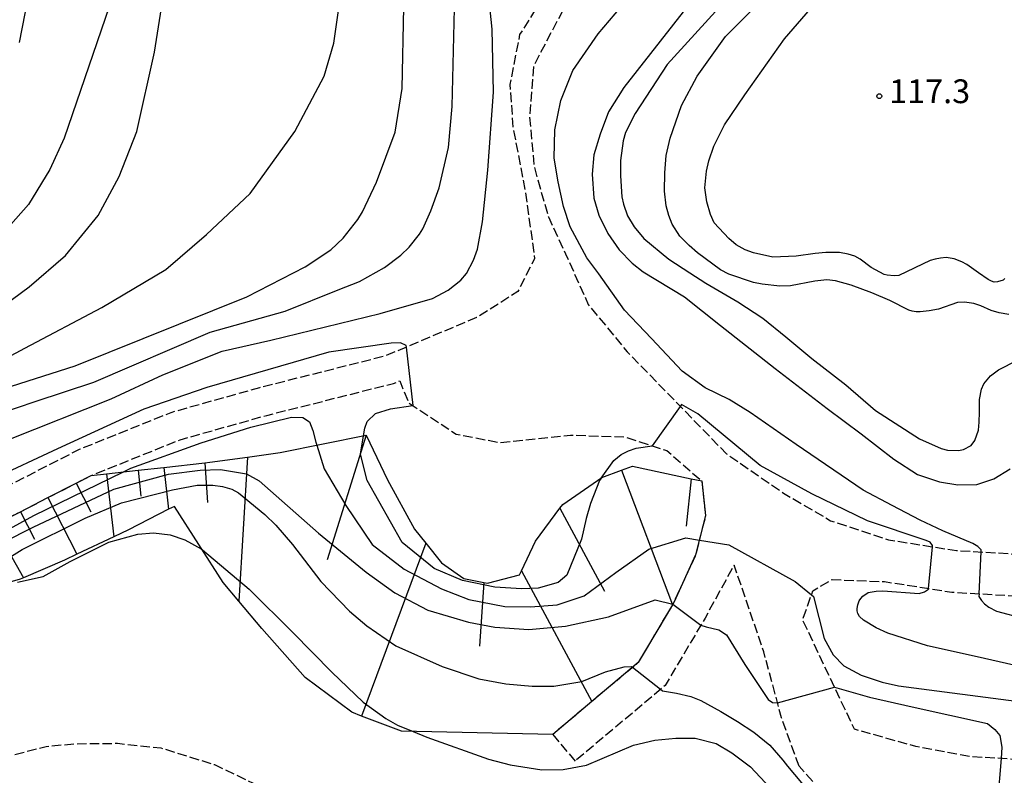
# Model space of a CAD drawing. Extents: x -14000 to -12000, y 93000 to 94500.
# Drawn here: x -13663 to -13508, y 93121 to 93240 of the extents above; entities that cross this region are included whole.
import ezdxf
from ezdxf.enums import TextEntityAlignment as Align

# ---------------------------------------------------------------- set-up
doc = ezdxf.new("R2010")
doc.units = 0
doc.linetypes.add('210600', pattern=[2, 1.5, -0.5])
for name, color, linetype in [('2106000', 3, '210600'), ('2106001', 3, '210600'), ('6101110', 6, 'Continuous'), ('6101121', 6, 'Continuous'), ('6101990', 6, 'Continuous'), ('7101000', 2, 'Continuous'), ('7101001', 8, 'Continuous'), ('7102000', 6, 'Continuous'), ('7102001', 8, 'Continuous'), ('7312000', 1, 'Continuous')]:
    doc.layers.add(name, color=color, linetype=linetype)
doc.styles.add('PlotAnnotation', font='MS Gothic.ttf')

# ---------------------------------------------------------------- blocks, each defined once
blk = doc.blocks.new('731200')
at = {"layer": '7312000'}
blk.add_circle((0, 0), 0.15, dxfattribs=at)

msp = doc.modelspace()

# ---------------------------------------------------------------- linework, layer by layer
at = {"layer": '2106000', "flags": 128}
for points in [[(-13532.44, 93297.96), (-13551.48, 93276.36), (-13568.69, 93254.13), (-13577.42, 93241.51), (-13581.91, 93232.96), (-13582.54, 93224.87), (-13581.81, 93217.03), (-13579.57, 93209.16), (-13576.85, 93203.32), (-13573.28, 93195.35), (-13567.15, 93187.91), (-13551.48, 93171.82), (-13542.5, 93165.63), (-13535.07, 93161.27), (-13525.92, 93158.25), (-13515.22, 93156.57), (-13505.31, 93155.99), (-13498.55, 93157.53), (-13497.48, 93158.05), (-13493.32, 93160.07), (-13491.83, 93161.59), (-13487.61, 93165.9), (-13486.94, 93167), (-13484.12, 93171.57), (-13481.16, 93177.27), (-13478.61, 93182.17), (-13475.66, 93187.86)], [(-13576.26, 93250.36), (-13584.1, 93237.91), (-13585.65, 93230.04), (-13585.16, 93223.33), (-13583.21, 93213.16), (-13581.74, 93202.61), (-13584.37, 93197.4), (-13590.9, 93193.28), (-13605.42, 93187.19), (-13625.14, 93182.23), (-13639.11, 93178.3), (-13653.57, 93172.48), (-13667.67, 93165.27), (-13679, 93158.87), (-13688.37, 93155.12), (-13699.22, 93152.49), (-13706.13, 93149.39), (-13711.09, 93145.6), (-13718.31, 93137.95), (-13723.85, 93130.51), (-13729.61, 93121.47), (-13734.81, 93112.05), (-13744.34, 93095.34), (-13747, 93093.35), (-13754.09, 93090.23), (-13764.24, 93086.73), (-13774.3, 93086.07), (-13784.81, 93085.25), (-13798.8, 93079.7), (-13812.47, 93071.99), (-13827.68, 93062.53), (-13834.82, 93057.29), (-13837.57, 93054.15), (-13839.01, 93049.97), (-13839.48, 93036.07), (-13838.24, 93025.91), (-13836.05, 93015.69), (-13834.34, 93010.05), (-13831.1, 93001.24), (-13830.59, 93000)], [(-13457.95, 93183.6), (-13460.59, 93167.23), (-13462.57, 93156.74), (-13466.49, 93146.46), (-13471.94, 93138.08), (-13478.11, 93131.86), (-13484.33, 93127.71), (-13492.27, 93124.68), (-13502.06, 93123.42), (-13513.05, 93124.06), (-13521.62, 93125.66), (-13531.3, 93128.39), (-13539.47, 93145.64), (-13537.84, 93150.23), (-13534.79, 93151.98), (-13526.56, 93151.67), (-13515.92, 93150), (-13504.77, 93149.35), (-13496.34, 93151.26), (-13489.4, 93154.64), (-13482.38, 93161.81), (-13478.37, 93168.31), (-13469.8, 93184.82)], [(-13825.73, 93000), (-13826.9, 93002.87), (-13830.07, 93011.48), (-13831.69, 93016.81), (-13833.79, 93026.66), (-13834.97, 93036.27), (-13834.54, 93049.14), (-13833.6, 93051.85), (-13831.76, 93053.95), (-13825.16, 93058.8), (-13810.18, 93068.12), (-13796.85, 93075.63), (-13783.78, 93080.82), (-13773.98, 93081.59), (-13763.34, 93082.27), (-13752.45, 93086.04), (-13744.71, 93089.44), (-13740.89, 93092.3), (-13730.89, 93109.84), (-13725.73, 93119.17), (-13720.14, 93127.96), (-13719.37, 93128.99), (-13715.5, 93134.19), (-13714.86, 93135.05), (-13708.06, 93142.24), (-13706.75, 93143.25), (-13703.81, 93145.5), (-13700.47, 93146.99), (-13697.75, 93148.21), (-13694.35, 93149.04), (-13688.93, 93150.35), (-13687, 93150.82), (-13684.64, 93151.76), (-13680.89, 93153.26), (-13677.33, 93154.69), (-13677.05, 93154.8), (-13674.07, 93156.48), (-13670.71, 93158.38), (-13667.01, 93160.47), (-13665.54, 93161.31), (-13662.84, 93162.69), (-13658.49, 93164.91), (-13654.02, 93167.2), (-13651.7, 93168.38), (-13637.66, 93174.03), (-13623.98, 93177.88), (-13604, 93182.91), (-13603.01, 93183.33), (-13601.6, 93179.84), (-13594.11, 93174.93), (-13587.23, 93173.59), (-13576.1, 93174.77), (-13567.49, 93174.46), (-13560.87, 93172.31), (-13555.39, 93167.53), (-13554.77, 93162.09), (-13556.35, 93155.88), (-13559.74, 93148.47), (-13560.02, 93147.99), (-13565.41, 93138.89), (-13572.72, 93132.75), (-13578.89, 93127.57)], [(-13540.03, 93122.54), (-13542.79, 93130.19), (-13545.6, 93140.6), (-13550.28, 93154.27), (-13554.86, 93145.92), (-13561.16, 93135.28), (-13575.35, 93123.36)], [(-13719.35, 93000), (-13718.61, 93019.78), (-13717.22, 93040.35), (-13713.64, 93058.59), (-13709.52, 93071.75), (-13703.05, 93087.98), (-13696.92, 93098.79), (-13693.25, 93104.35), (-13688.01, 93111.09), (-13683.65, 93115.37), (-13682.28, 93116.29), (-13678.92, 93118.29), (-13671.66, 93121.79), (-13669.25, 93122.75), (-13667.05, 93123.55), (-13658.77, 93125.69), (-13654.24, 93126.1), (-13647.55, 93126.17), (-13640.69, 93125.45), (-13632.21, 93122.81), (-13623.98, 93118.86), (-13619.92, 93116.17), (-13614.58, 93113.03), (-13606.61, 93110.27), (-13602.03, 93109.04), (-13593.84, 93108), (-13585.81, 93107.33), (-13578.67, 93105.84), (-13566.56, 93100.06), (-13551.16, 93093.35), (-13535.9, 93088.18), (-13519.4, 93083.92), (-13504.83, 93081.63), (-13488.89, 93081.65), (-13470.25, 93083.81), (-13489.87, 93085.91), (-13503.39, 93090.33), (-13512.11, 93095.02), (-13520.05, 93100.38), (-13540.03, 93122.54)]]:
    msp.add_lwpolyline(points, dxfattribs=at)
at = {"layer": '2106001', "flags": 128}
msp.add_lwpolyline([(-13578.89, 93127.57), (-13575.35, 93123.36)], dxfattribs=at)
at = {"layer": '6101110', "flags": 128}
msp.add_lwpolyline([(-13665.54, 93161.31), (-13662.84, 93162.69), (-13658.49, 93164.91), (-13654.02, 93167.2), (-13651.7, 93168.38), (-13649.24, 93168.66), (-13644.28, 93169.22), (-13640.21, 93169.68), (-13633.73, 93170.41), (-13632.96, 93170.5), (-13627.01, 93171.31), (-13621.88, 93172), (-13608.31, 93174.75), (-13604.95, 93167.71), (-13600.7, 93159.95), (-13598.92, 93157.73), (-13596.43, 93154.63), (-13592.91, 93152.17), (-13589.75, 93151.53), (-13589.17, 93151.41), (-13584.11, 93152.71), (-13583.8, 93153.36), (-13581.61, 93158.02), (-13577.74, 93163.25), (-13577.31, 93163.83), (-13571.12, 93168.07), (-13568.05, 93169.23), (-13566.32, 93169.89), (-13557.03, 93167.89), (-13555.39, 93167.53)], dxfattribs=at)
at = {"layer": '6101121', "flags": 128}
msp.add_lwpolyline([(-13555.39, 93167.53), (-13554.77, 93162.09), (-13556.35, 93155.88), (-13559.74, 93148.47), (-13560.02, 93147.99), (-13565.41, 93138.89), (-13572.72, 93132.75), (-13578.89, 93127.57), (-13602.75, 93128.07), (-13609.02, 93130.47), (-13610.59, 93131.07), (-13617.94, 93136.53), (-13624.77, 93144.29), (-13628.37, 93148.57), (-13630.87, 93151.54), (-13638.55, 93163.53), (-13639.46, 93163.06), (-13645.81, 93159.84), (-13648.12, 93158.74), (-13653.92, 93155.99), (-13655.86, 93155.07), (-13662.37, 93152.26), (-13662.87, 93152.04), (-13669.28, 93150.2)], dxfattribs=at)
at = {"layer": '6101990', "flags": 128}
for points in [[(-13608.31, 93174.75), (-13614.46, 93155.08)], [(-13627.01, 93171.31), (-13628.37, 93148.57)], [(-13640.21, 93169.68), (-13639.46, 93163.06)], [(-13633.73, 93170.41), (-13633.35, 93164.14)], [(-13649.24, 93168.66), (-13648.12, 93158.74)], [(-13644.28, 93169.22), (-13643.82, 93165.15)], [(-13568.05, 93169.23), (-13560.02, 93147.99)], [(-13654.02, 93167.2), (-13651.71, 93162.67)], [(-13557.03, 93167.89), (-13557.84, 93160.4)], [(-13658.49, 93164.91), (-13653.92, 93155.99)], [(-13577.74, 93163.25), (-13570.73, 93150.16)], [(-13662.84, 93162.69), (-13660.61, 93158.33)], [(-13667.01, 93160.47), (-13662.37, 93152.26)], [(-13598.92, 93157.73), (-13609.02, 93130.47)], [(-13583.8, 93153.36), (-13572.72, 93132.75)], [(-13589.75, 93151.53), (-13590.45, 93141.47)]]:
    msp.add_lwpolyline(points, dxfattribs=at)
at = {"layer": '7101000', "flags": 128}
for points in [[(-13664.24, 93182.5), (-13654.18, 93185.69), (-13627.13, 93196.56), (-13617.92, 93201.27), (-13613.9, 93203.95), (-13611.93, 93205.8), (-13609.62, 93208.76), (-13608.91, 93209.97), (-13606.66, 93214.67), (-13603.75, 93222.53), (-13602.65, 93229.43), (-13602.36, 93242.22), (-13602.77, 93249.6), (-13603.53, 93254.23), (-13604.94, 93258.75), (-13608.02, 93265.43), (-13612.28, 93271.26), (-13615.17, 93274.74), (-13617.72, 93278.12), (-13621.34, 93283.03), (-13624.75, 93286.58), (-13628.21, 93289)], [(-13557.74, 93242.21), (-13567.69, 93229.59), (-13570.1, 93225.75), (-13571.42, 93222.21), (-13572.4, 93218.93), (-13572.65, 93215.91), (-13572.38, 93212.12), (-13571.61, 93209.43), (-13570.18, 93206.54), (-13568.39, 93203.97), (-13566.34, 93201.89), (-13564.62, 93200.48), (-13558.08, 93196.57), (-13552.43, 93192.06), (-13543.81, 93185.24), (-13535.59, 93178.96), (-13530.24, 93174.96), (-13525.11, 93170.97), (-13521.37, 93168.55), (-13517.9, 93167.38), (-13514.97, 93166.92), (-13512.02, 93166.97), (-13509.32, 93167.88), (-13506.75, 93169.47)], [(-13555.53, 93144.78), (-13554.68, 93144.52), (-13552.71, 93144.06), (-13551.47, 93143.27), (-13548.61, 93138.61), (-13544.89, 93133.07), (-13544.2, 93132.59), (-13543.43, 93132.55)], [(-13534.43, 93135.01), (-13528.92, 93133.43), (-13522.2, 93131.9), (-13510.31, 93129.27), (-13509.15, 93128.35), (-13508.35, 93127.42), (-13508.04, 93125.56), (-13508.18, 93123.78)]]:
    msp.add_lwpolyline(points, dxfattribs=at)
at = {"layer": '7101001', "flags": 128}
for points in [[(-13670.14, 93155.58), (-13660.81, 93160.26), (-13648.12, 93166.26), (-13639.46, 93168.58), (-13634.51, 93169.23), (-13631.28, 93169.32), (-13627.17, 93168.64), (-13625.2, 93167.53), (-13615.81, 93159.28), (-13608.33, 93153.13), (-13603.76, 93149.91), (-13598.59, 93147.17), (-13592.19, 93145.25), (-13588.01, 93144.48), (-13582.67, 93144.09), (-13576.87, 93144.63), (-13570.11, 93146.09), (-13562.73, 93148.81), (-13559.95, 93148.11), (-13555.53, 93144.78)], [(-13543.43, 93132.55), (-13534.43, 93135.01)], [(-13508.18, 93123.78), (-13508.76, 93116.96), (-13508.82, 93116.26), (-13507.84, 93115.88), (-13497.66, 93115.27)]]:
    msp.add_lwpolyline(points, dxfattribs=at)
at = {"layer": '7102000', "flags": 128}
for points in [[(-13679.92, 93178.98), (-13662.16, 93188.46), (-13650, 93194.86), (-13639.89, 93200.88), (-13633.48, 93206.38), (-13626.62, 93212.88), (-13619.57, 93222.63), (-13614.92, 93231.35), (-13613.42, 93236.56), (-13612.64, 93242.09), (-13612.38, 93246.81), (-13612.75, 93251.95), (-13614.99, 93259.03), (-13616.56, 93261.77), (-13619.29, 93265.05), (-13621.88, 93267.74), (-13624.9, 93270.04), (-13629.18, 93272.77), (-13634.66, 93275.6), (-13646.6, 93283.61), (-13654.38, 93291.79), (-13659.13, 93295.47), (-13664.99, 93300.51)], [(-13669.39, 93192.33), (-13661.45, 93198.12), (-13655.75, 93203.07), (-13650.56, 93209.38), (-13647.27, 93215.55), (-13644.49, 93222.62), (-13641.7, 93235.14), (-13639.32, 93250.17), (-13639.39, 93256.65), (-13639.77, 93260.58), (-13641.2, 93265.11), (-13643.52, 93270.08), (-13647.3, 93275.53), (-13655.77, 93285.86), (-13662.12, 93292.33), (-13664.98, 93294.79)], [(-13666.21, 93291.62), (-13662.77, 93288.36), (-13660.21, 93285.67), (-13657.55, 93282.9), (-13652.23, 93274.93), (-13649.43, 93268.83), (-13647.52, 93262.05), (-13646.59, 93255.52), (-13646.75, 93251.16), (-13647.52, 93246.17), (-13655.93, 93221.56), (-13658.2, 93216.64), (-13661.55, 93211.12), (-13666.38, 93205.7)], [(-13666.16, 93178.17), (-13660.53, 93180.07), (-13651.25, 93183.09), (-13632.92, 93190.98), (-13621.07, 93194.33), (-13612.71, 93197.69), (-13609.35, 93198.97), (-13605.42, 93201.21), (-13602.83, 93203.13), (-13601.55, 93204.39), (-13599.91, 93206.43), (-13599.38, 93207.29), (-13598.11, 93210.11), (-13596.81, 93213.74), (-13595.34, 93220.1), (-13594.73, 93226.58), (-13594.4, 93242.03), (-13595.07, 93248.01), (-13596.26, 93252.85), (-13597.78, 93257.51), (-13601.69, 93265.99), (-13606.01, 93272.41), (-13617.75, 93285.45), (-13619.01, 93286.31)], [(-13664.68, 93174.08), (-13648.53, 93180.48), (-13640.4, 93184.27), (-13631, 93188.02), (-13623.32, 93189.71), (-13606.09, 93193.96), (-13597.83, 93196.32), (-13595.37, 93197.61), (-13593.36, 93199.18), (-13592.49, 93200.23), (-13591.39, 93202.36), (-13590.76, 93204.08), (-13589.97, 93208.4), (-13589.1, 93216.54), (-13588.24, 93228.84), (-13588.41, 93238.78), (-13589.14, 93245.41), (-13590.63, 93251.32), (-13593.41, 93259.65), (-13596.06, 93264.59), (-13600.62, 93272.46), (-13606.13, 93279.66), (-13608.83, 93282.31), (-13611.58, 93284.18)], [(-13663.72, 93281.19), (-13661.46, 93276.33), (-13660.42, 93272.26), (-13659.63, 93266.2), (-13659.48, 93262.28), (-13659.93, 93256.92), (-13661.24, 93245.84), (-13663.01, 93236.64)], [(-13506.96, 93193.78), (-13508.49, 93194.05), (-13509.75, 93194.4), (-13511.39, 93195.16), (-13512.47, 93195.52), (-13513.94, 93195.74), (-13515.03, 93195.66), (-13518.04, 93194.63), (-13519.49, 93194.34), (-13520.93, 93194.21), (-13521.56, 93194.21), (-13522.22, 93194.33), (-13522.71, 93194.47), (-13525.7, 93196), (-13528.57, 93197.18), (-13531.8, 93198.41), (-13534.28, 93199.11), (-13535.67, 93199.25), (-13537.54, 93199.05), (-13541.38, 93198.28), (-13543.09, 93198.27), (-13545.87, 93198.58), (-13547.21, 93198.83), (-13551.11, 93200.16), (-13552.43, 93200.82), (-13556.04, 93203.52), (-13557.37, 93204.65), (-13558.82, 93206.14), (-13560.03, 93208.04), (-13560.57, 93209.37), (-13560.97, 93210.93), (-13561.26, 93213.21), (-13561.2, 93216.11), (-13560.97, 93218.84), (-13560.38, 93221.58), (-13558.57, 93226.73), (-13556.08, 93231.34), (-13551.63, 93237.61), (-13541.2, 93248.17)], [(-13507.56, 93199.48), (-13507.87, 93199.17), (-13508.75, 93198.92), (-13509.24, 93198.9), (-13509.66, 93199.02), (-13510.21, 93199.3), (-13511.73, 93200.36), (-13513.57, 93201.66), (-13514.38, 93202.1), (-13515.57, 93202.55), (-13516.83, 93202.76), (-13517.74, 93202.67), (-13518.55, 93202.52), (-13519.35, 93202.27), (-13524.29, 93199.95), (-13525.04, 93199.88), (-13526.15, 93200), (-13526.59, 93200.1), (-13528.64, 93201.19), (-13530.41, 93202.51), (-13531.24, 93202.99), (-13532.28, 93203.3), (-13533.67, 93203.56), (-13535.81, 93203.55), (-13537.49, 93203.41), (-13540.5, 93202.96), (-13544.17, 93202.84), (-13547.21, 93203.51), (-13548.55, 93203.97), (-13549.95, 93204.77), (-13551.11, 93205.75), (-13553.42, 93208.22), (-13554, 93209.52), (-13554.57, 93211.53), (-13554.89, 93213.77), (-13554.64, 93216.37), (-13554.28, 93218.03), (-13553.49, 93220.34), (-13551.82, 93223.7), (-13548.57, 93228.43), (-13542.32, 93237.24), (-13534.82, 93245.96)], [(-13551.6, 93243.33), (-13560.83, 93233.21), (-13565.89, 93225.48), (-13567.42, 93222.48), (-13567.77, 93221.14), (-13568.22, 93218.04), (-13568.21, 93215.62), (-13567.96, 93212.35), (-13567.73, 93211.16), (-13567.1, 93209.35), (-13566.04, 93207.59), (-13564.51, 93205.76), (-13560.55, 93202.48), (-13557.25, 93200.35), (-13554.75, 93198.7), (-13549.69, 93195.78), (-13545.77, 93193.18), (-13542.13, 93190.24), (-13538.01, 93186.85), (-13532.65, 93182.67), (-13527.99, 93178.62), (-13521.02, 93174.18), (-13517.64, 93172.63), (-13516.61, 93172.39), (-13514.9, 93172.35), (-13514.12, 93172.49), (-13512.89, 93173.11), (-13512.29, 93173.93), (-13511.76, 93175.56), (-13511.61, 93176.78), (-13511.58, 93178.39), (-13511.58, 93180.36), (-13511.25, 93182), (-13510.89, 93182.83), (-13509.86, 93184.09), (-13508.59, 93185.05), (-13505.57, 93186.59)], [(-13511.31, 93156.34), (-13511.3, 93156.65), (-13511.84, 93157.19), (-13512.65, 93157.66), (-13517.34, 93159.68), (-13520.95, 93161.37), (-13525.33, 93163.65), (-13529.95, 93166.07), (-13540.5, 93173.26), (-13547.72, 93178.32), (-13551.08, 93180.36), (-13554.82, 93182.24), (-13558.45, 93184.84), (-13563.33, 93189.98), (-13567.55, 93194.48), (-13571.59, 93200.19), (-13573.53, 93202.7), (-13576.16, 93207.62), (-13577.19, 93210.8), (-13578.04, 93214.72), (-13578.65, 93218.43), (-13578.56, 93222.87), (-13577.62, 93227.54), (-13575.71, 93232.24), (-13571.72, 93238.01), (-13568.12, 93242.24)], [(-13601.97, 93188.64), (-13602, 93188.89), (-13602.9, 93189.29), (-13604.39, 93189.26), (-13614.18, 93187.84), (-13633.46, 93182.25), (-13643.39, 93178.85), (-13656.99, 93172.6), (-13667.4, 93167.77), (-13683.89, 93158.65), (-13687.9, 93156.66), (-13689.17, 93155.91), (-13689.29, 93154.9)], [(-13608.72, 93174.66), (-13608.52, 93175.84), (-13608.16, 93176.9), (-13606.84, 93178.17), (-13604.48, 93178.89), (-13600.94, 93179.41)], [(-13519.01, 93157.17), (-13518.99, 93157.38), (-13519.36, 93157.86), (-13519.98, 93158.12), (-13529.26, 93161.23), (-13538.03, 93165.48), (-13546.19, 93169.96), (-13556, 93178.11), (-13558.55, 93179.58), (-13558.76, 93179.29)], [(-13646.58, 93168.96), (-13645.42, 93169.53), (-13634.32, 93173.55), (-13626.51, 93176), (-13620.09, 93177.61), (-13618.29, 93177.55), (-13617.23, 93176.86), (-13616.73, 93175.49), (-13616.23, 93173.64), (-13616.09, 93173.18)], [(-13571.23, 93168), (-13569.25, 93170.76), (-13568.07, 93171.72), (-13566.92, 93172.29), (-13565.7, 93172.69), (-13563.2, 93173.07)], [(-13511.64, 93149.75), (-13511.66, 93149.3), (-13511.25, 93148.66), (-13510.78, 93148.14), (-13510.08, 93147.65), (-13508.9, 93147.03), (-13504.55, 93145.86), (-13502.83, 93145.55), (-13500.88, 93145.39), (-13496.87, 93145.59), (-13494.24, 93146.05), (-13488.92, 93147.9), (-13485.74, 93149.1), (-13481.9, 93150.71), (-13478.55, 93152.41), (-13474.62, 93154.36), (-13473.47, 93154.96), (-13472.22, 93155.91), (-13471.95, 93156.75), (-13472.04, 93157.37), (-13472.36, 93157.9), (-13474.07, 93158.96), (-13478.85, 93161.39), (-13481.46, 93163.3)], [(-13663.29, 93151.57), (-13659.25, 93152.49), (-13654.99, 93154.81), (-13648.88, 93157.89), (-13644.32, 93159.14), (-13641.84, 93159.35), (-13639.2, 93159.05), (-13636.89, 93158.25), (-13634.33, 93156.81), (-13634.14, 93156.65)], [(-13538.07, 93149.58), (-13537.74, 93149.32), (-13536.1, 93142.71), (-13534.68, 93140.11), (-13532.98, 93138.41), (-13530.22, 93136.9), (-13526.93, 93135.79), (-13524.35, 93135.24), (-13504.56, 93132.68), (-13496.53, 93131.26), (-13494.79, 93130.51), (-13493.8, 93129.71), (-13492.93, 93128.47), (-13492.27, 93124.68)], [(-13503.85, 93137.98), (-13511.96, 93139.78), (-13519.78, 93141.55), (-13526.02, 93143.53), (-13527.85, 93144.36), (-13529.87, 93145.6), (-13530.5, 93146.17), (-13530.77, 93146.63), (-13530.88, 93147.06), (-13530.89, 93147.45), (-13530.77, 93148.01), (-13530.54, 93148.63), (-13530.28, 93149.02), (-13529.98, 93149.35), (-13529.11, 93149.93), (-13527.87, 93150.17), (-13526.83, 93150.2), (-13521.11, 93149.81), (-13520.24, 93150.04), (-13519.62, 93150.47), (-13519.61, 93150.58)], [(-13561.87, 93134.68), (-13561.58, 93134.45), (-13559.37, 93134.1), (-13557.09, 93133.55), (-13555.52, 93132.9), (-13552.39, 93131.21), (-13549.73, 93129.6), (-13547.17, 93127.94), (-13544.63, 93125.89), (-13542.57, 93123.52), (-13541.87, 93122.57), (-13534.41, 93113.69), (-13532.27, 93111.96), (-13530.42, 93111.3), (-13530.13, 93111.55)], [(-13600.92, 93128.03), (-13598.75, 93127.14), (-13589, 93123.69), (-13585.6, 93122.75), (-13580.59, 93122), (-13577.23, 93122.06), (-13573.57, 93122.74), (-13566.13, 93125.86), (-13562.76, 93126.66), (-13559.48, 93126.99), (-13556.43, 93126.99), (-13553.11, 93126.12), (-13550.64, 93124.65), (-13547.68, 93122.45), (-13544.58, 93119.17), (-13540.54, 93113.97), (-13535.11, 93108.58), (-13532.28, 93106.65), (-13528.1, 93104.2), (-13525.86, 93103.29), (-13521.91, 93102.45)]]:
    msp.add_lwpolyline(points, dxfattribs=at)
at = {"layer": '7102001', "flags": 128}
for points in [[(-13600.94, 93179.41), (-13600.91, 93179.42), (-13601.97, 93188.64)], [(-13558.76, 93179.29), (-13563.2, 93173.07)], [(-13571.23, 93168), (-13571.5, 93167.63), (-13572.92, 93163.96), (-13573.62, 93161.61), (-13574.33, 93158.38), (-13576.67, 93152.7), (-13578.03, 93151.53), (-13581.18, 93150.62), (-13583.79, 93150.54), (-13588.01, 93150.81), (-13593.11, 93151.85), (-13597.6, 93153.71), (-13602.61, 93157.81), (-13608.15, 93167.62), (-13609.22, 93171.77), (-13608.72, 93174.66)], [(-13616.09, 93173.18), (-13614.92, 93169.46), (-13611.54, 93163.64), (-13607.38, 93157.5), (-13602.33, 93153.64), (-13596.41, 93150.51), (-13592.12, 93148.82), (-13586.45, 93147.75), (-13582.39, 93147.67), (-13578.18, 93147.98), (-13573.9, 93149.4), (-13568.93, 93153.11), (-13563.75, 93156.8), (-13557.9, 93158.56), (-13555.76, 93158.21), (-13551.11, 93157.44), (-13540.66, 93151.69), (-13538.07, 93149.58)], [(-13677.28, 93153.04), (-13660.71, 93162.07), (-13646.58, 93168.96)], [(-13671.55, 93151.15), (-13662.56, 93156.72), (-13652.61, 93161.69), (-13646.92, 93164.09), (-13638.85, 93166.14), (-13634.95, 93166.85), (-13632.49, 93166.85), (-13630.99, 93166.65), (-13629.51, 93166.23), (-13628.45, 93165.67), (-13624.29, 93162.27), (-13622.54, 93160.56), (-13619.93, 93157.52), (-13615.44, 93151.68), (-13610.93, 93146.98), (-13608.21, 93144.67), (-13603.61, 93141.53), (-13596.33, 93138.3), (-13590.52, 93136.35), (-13586.27, 93135.56), (-13582.14, 93135.17), (-13578.72, 93135.17), (-13574.28, 93135.93), (-13570.58, 93137.43), (-13567.61, 93138.24), (-13566.46, 93138.29), (-13566.29, 93138.15), (-13561.87, 93134.68)], [(-13519.61, 93150.58), (-13519.01, 93157.17)], [(-13634.14, 93156.65), (-13626.78, 93150.45), (-13619.85, 93143.64), (-13613.7, 93137.39), (-13608.76, 93132.66), (-13605.22, 93130.09), (-13603.38, 93129.04), (-13600.92, 93128.03)], [(-13511.64, 93149.75), (-13511.31, 93156.34)]]:
    msp.add_lwpolyline(points, dxfattribs=at)

# ---------------------------------------------------------------- block references
at = {"layer": '7312000', "xscale": 2.5, "yscale": 2.5, "zscale": 2.5}
msp.add_blockref('731200', (-13527.38, 93228.2, 117.32), dxfattribs=at)

# ---------------------------------------------------------------- texts
at = {"layer": '7312000', "style": 'PlotAnnotation'}
msp.add_text('117.3', height=3.75, dxfattribs=at).set_placement((-13519.44, 93228.49), align=Align.MIDDLE)

doc.saveas('drawing.dxf')
